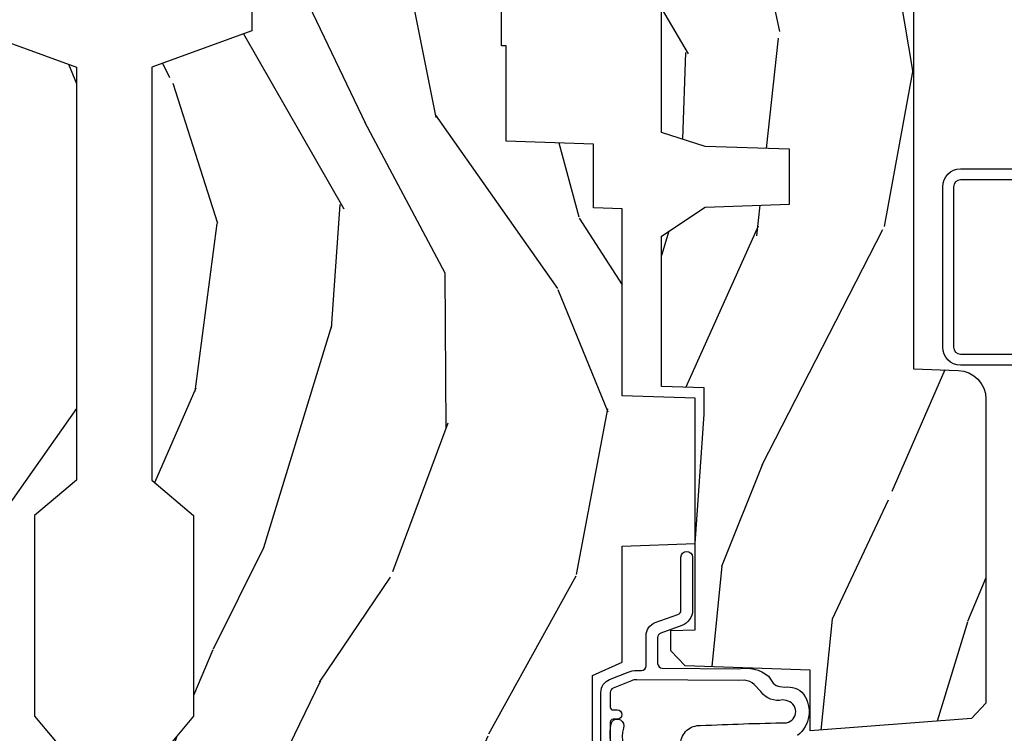
# Model space of a CAD drawing. Units: inches. Extents: x 2 to 160, y 1 to 67.
# Drawn here: x 74 to 76, y 6 to 8 of the extents above; entities that cross this region are included whole.
import ezdxf

# ---------------------------------------------------------------- set-up
doc = ezdxf.new("R2010")
doc.units = ezdxf.units.IN
doc.header["$MEASUREMENT"] = 0
for name, color, linetype in [('ZP-SECT-ALUM', 63, 'Continuous'), ('ZP-SECT-WDHA', 11, 'Continuous'), ('ZP-SECT-WOOD', 104, 'Continuous'), ('ZP-SECT-WSTP', 40, 'Continuous')]:
    doc.layers.add(name, color=color, linetype=linetype)

# ---------------------------------------------------------------- blocks, each defined once
blk = doc.blocks.new('101CS AS R Contmp CM 2.875 VG (Triple IG) V J H')
at = {"layer": 'ZP-SECT-WDHA'}
h = blk.add_hatch(dxfattribs=at)
h.set_pattern_fill('WOOD3', color=256, scale=2, angle=163, style=0, pattern_type=2)
h.set_pattern_definition([(158.2364, (6.157301732816791, -0.3108729511419028), (20.45396798290167, -8.344771374467806), [0.240832, -23.842358]), (174.3099, (5.933636025480155, -0.2215776468891804), (-8.235181511295936, 0.4263690944681484), [0.305942, -9.892097999999999]), (208, (5.629202296407868, -0.1912444208301451), (-0.5847435903937085, -1.91261010378108), [0.226274, -2.602152]), (209.8476, (5.429414062698129, -0.2974737090285942), (-35.54768828883149, -20.50272857977593), [0.438634, -43.42479]), (175.9946, (5.048963690397954, -0.5157797195199407), (18.38297247813529, -1.437476743240211), [0.266834, -26.416494]), (163, (4.782782151564163, -0.4971413616498097), (-2.497352921371544, -1.327866102480598), [0.5, -1.5]), (153.5377, (4.30462977358269, -0.3509555092884398), (8.978306718050995, -4.83632345258755), [0.24331, -11.922214]), (157.2894, (5.999421012266509, -0.8272775193619424), (16.62874032651941, -7.175302374271584), [0.200998, -19.898754]), (163, (5.814007495168369, -0.7496770832981312), (-2.497352921371544, -1.327866102480598), [0.3, -1.7]), (191.3008, (5.527116068379428, -0.6619655718813107), (-24.54716094300747, -5.043499394239721), [0.295296, -29.23435]), (215.125, (5.237544793167899, -0.7198315944882268), (10.57415813511433, 7.224071108844612), [0.45607, -22.347438]), (202.2894, (4.864525647798075, -0.9822372293125454), (-14.3993751268171, -6.054586024953077), [0.284254, -28.141088]), (169.3402, (4.601511694636088, -1.090050310346896), (-15.88561928555968, 2.765334394382427), [0.362216, -17.748554]), (151.1113000000001, (4.245547114300507, -1.023048686885232), (25.02229161617255, -13.92425483963839), [0.38833, -38.444646]), (156.2902000000001, (5.818150555338434, -1.420186468059022), (-16.62874768410003, 7.175289077572956), [0.3423439999999981, -33.89213999999976]), (166.3665, (5.504701806499895, -1.282527898214767), (-31.18650071420278, 7.443263674111074), [0.340588, -33.718186]), (196.6901, (5.173710755378011, -1.202247613728296), (4.409962367830815, 0.7431255040166733), [0.360556, -6.850548]), (210.4896, (4.828344987644527, -1.305797053504087), (-25.55825994297176, -15.19129255384614), [0.325576, -32.232064]), (177.9314, (4.547788732199251, -1.470988419896216), (-22.79293410148565, 0.6943551067665474), [0.310484, -30.737866]), (163, (4.237507569032516, -1.459781288956435), (-2.497352921371544, -1.327866102480598), [0.24, -1.76]), (150.0054, (4.007994427601375, -1.389612079822975), (-16.04400167334359, 9.087905524651102), [0.266834, -26.416494]), (163, (5.663799163725457, 0.1955411228136299), (-2.497352921371544, -1.327866102480598), [0, -2]), (26.15240000000003, (5.308322320638979, -0.009486226652910545), (-36.87554735843706, -18.00538888531859), [0.4386339999999981, -43.42478999999976]), (9.565100000000033, (5.117307944518473, -1.728763257301352), (2.497352076502218, 1.327869099233075), [0.178886, -4.29325]), (351.1301, (5.293706441850418, -1.699038349579943), (12.0603996767767, -1.595852046107204), [0.282842, -13.859292]), (319.8014, (5.573166641708951, -1.742650236663792), (8.393559450670804, -6.748938448303024), [0.152316, -15.07923]), (189.5651, (5.308322320638979, -0.009486226652910545), (-2.497352076502219, -1.327869099233075), [0.2236059999999991, -4.24852999999997]), (169.7098, (5.08782419897409, -0.04664236130467003), (17.79822734718652, -3.350093459302554), [0.342344, -33.89214]), (152.8753, (4.750985713757757, 0.01451182806253826), (-30.7601241373409, 15.67848221527704), [0.568858, -56.31699200000001]), (152.6952, (6.221623507855782, -0.1004859048300304), (-10.89091849633435, 5.421060729349781), [0.2236059999999991, -22.13707199999988]), (178.5241, (6.022931329732842, 0.002088060447491102), (22.79293551970828, -0.6943538178398185), [0.37363, -36.989452]), (205.8789, (5.649424447113859, 0.01171139855136971), (31.88084594068392, 15.34964888471388), [0.3821, -37.827846]), (197.6952, (5.305642472216334, -0.1550637606766472), (-23.21929303946757, -7.540852312839229), [0.316228, -31.306548]), (172.4623, (5.004376328815852, -0.2511819735220797), (-10.14779136076372, 1.011111546693648), [0.364966, -11.80056]), (156.4181, (4.642564314385766, -0.2033064451796776), (31.344885410924, -13.76583238823937), [0.52345, -51.82156]), (154.8699, (6.075437655494454, -0.5786382828115535), (10.89091361125098, -5.421068605812716), [0.282842, -13.859292]), (174.3099, (5.819367192013715, -0.458522015250665), (-8.235181511295936, 0.4263690944681484), [0.305942, -9.892097999999999]), (205.5104, (5.514933462941428, -0.4281887891916227), (26.88614988798455, 12.69389479119331), [0.3255759999999981, -32.23206399999976]), (208, (5.221098546471296, -0.5684066263700345), (-0.5847435903937085, -1.91261010378108), [0.367696, -2.460732]), (180.354, (4.896442666692963, -0.741029219692507), (27.20289793979688, 0.04876202922806261), [0.335262, -33.190848]), (159.6335000000001, (4.561187974312531, -0.7431007497775397), (30.01700107381327, -11.26852463519537), [0.3405879999999981, -33.71818599999975]), (145.8973, (4.241891791379544, -0.6245682750525461), (-17.37187083675604, 11.58525502309056), [0.27203, -26.930912]), (154.2538, (5.92925180313307, -1.056790660793069), (-12.80351945054413, 6.005821017315287), [0.2630579999999981, -26.04283399999988]), (177.9314, (5.692307434771578, -0.9425218273266296), (-22.79293410148565, 0.6943551067665474), [0.310484, -30.737866]), (195.0054, (5.382026271604843, -0.9313146963868562), (11.31727641611973, 2.814114219735264), [0.37736, -18.490604]), (212.8991, (5.017534408752113, -1.029016702068191), (28.64036637139407, 18.43175097613516), [0.49679, -49.18218]), (178.9454, (4.600415639049345, -1.298853563822867), (8.235181634652655, -0.4263644116476297), [0.291204, -14.269016]), (156.991, (4.309260571001857, -1.293493866977542), (-18.54135163249375, 7.760042155334038), [0.3821, -37.827846]), (139.8014, (3.957559631924823, -1.144140428944382), (-8.393559450670804, 6.748938448303025), [0.152316, -15.07923]), (153.5377, (5.753828780299443, -1.630573514370887), (8.978306718050995, -4.83632345258755), [0.24331, -11.922214]), (173.008, (5.536010507057199, -1.52215211499891), (-22.20819262847393, 2.606951578708767), [0.345254, -34.1801]), (200.4054, (5.193324587746417, -1.480124020750964), (-30.71134915766887, -11.52445423798904), [0.4280179999999981, -42.37384999999976]), (192.0546, (5.376907736936516, 0.2832526342304504), (-15.72724097270063, -3.557234008732985), [0.205912, -20.385348]), (173.7843, (5.175535710390932, 0.2402490654842353), (32.35598179133584, -3.618064673815965), [0.4275519999999982, -42.32756599999976]), (155.8750000000001, (4.750497976508655, 0.2865408009907497), (12.80352490518391, -6.005810314090468), [0.4837359999999981, -15.64077999999994])])
edge = h.paths.add_edge_path()
edge.add_line((4.327999999999975, -1.250000000000007), (4.339523853932292, -0.9200000000000017))
edge.add_line((4.339523853932292, -0.9200000000000017), (4.384523853932251, -0.875))
edge.add_line((4.384523853932251, -0.875), (5, -0.875))
edge.add_line((5, -0.875), (5.000250000001358, -0.03099999999999881))
edge.add_line((5.000250000001358, -0.03099999999999881), (4.969250000001352, 7.105427357601002e-15))
edge.add_line((4.969250000001352, 7.105427357601002e-15), (4.438250000001403, -7.105427357601002e-15))
edge.add_line((4.438250000001403, -7.105427357601002e-15), (4.434921417707642, -0.08099999900083787))
edge.add_line((4.434921417707642, -0.08099999900083787), (4.244000000000938, -0.08100000000000307))
edge.add_line((4.244000000000938, -0.08100000000000307), (4.234999999999104, -0.0969999999999942))
edge.add_line((4.234999999999104, -0.0969999999999942), (4.172000000000821, -0.0969999999999942))
edge.add_line((4.172000000000821, -0.0969999999999942), (4.162999999998988, -0.08100000000000307))
edge.add_line((4.162999999998988, -0.08100000000000307), (4.040350214322075, -0.08099999900083787))
edge.add_line((4.040350214322075, -0.08099999900083787), (3.962096613590234, -0.2959999999999781))
edge.add_line((3.962096613590234, -0.2959999999999781), (3.914403386412573, -0.2959999999999781))
edge.add_line((3.914403386412573, -0.2959999999999781), (3.836149785680732, -0.08099999900083787))
edge.add_line((3.836149785680732, -0.08099999900083787), (2.94728293071455, -0.08099999900083787))
edge.add_line((2.94728293071455, -0.08099999900083787), (2.871763963070748, -0.1709999999999781))
edge.add_line((2.871763963070748, -0.1709999999999781), (2.43950782333593, -0.1709999999999781))
edge.add_line((2.43950782333593, -0.1709999999999781), (2.332250000001636, -0.08100000000000307))
edge.add_line((2.332250000001636, -0.08100000000000307), (2.005069066192277, -0.08100000000000307))
edge.add_line((2.005069066192277, -0.08100000000000307), (2.000250000001301, -0.2189999999999799))
edge.add_line((2.000250000001301, -0.2189999999999799), (1.90625000000216, -0.2189999999999799))
edge.add_line((1.90625000000216, -0.2189999999999799), (1.901430933811184, -0.08100000000000307))
edge.add_line((1.901430933811184, -0.08100000000000307), (1.349597170313245, -0.08100000000000307))
edge.add_line((1.349597170313245, -0.08100000000000307), (1.293712597491322, -0.1349671046590402))
edge.add_line((1.293712597491322, -0.1349671046590402), (1.288995126616157, -0.2700577954948997))
edge.add_line((1.288995126616157, -0.2700577954948997), (1.245999999999981, -0.3130000000000095))
edge.add_line((1.245999999999981, -0.3130000000000095), (1.207000000000107, -0.3130000000000095))
edge.add_line((1.207000000000107, -0.3130000000000095), (1.191190997646686, -0.2540000000000049))
edge.add_line((1.191190997646686, -0.2540000000000049), (1.140999999999963, -0.2540000000000049))
edge.add_line((1.140999999999963, -0.2540000000000049), (1.058999999999969, -0.3160000000000167))
edge.add_line((1.058999999999969, -0.3160000000000167), (0.9532293940344516, -0.4220000000000255))
edge.add_line((0.9532293940344516, -0.4220000000000255), (0.9532293940344516, -0.5235500000000357))
edge.add_line((0.9532293940344516, -0.5235500000000357), (1.048250000002156, -0.6897999999999769))
edge.add_line((1.048250000002156, -0.6897999999999769), (1.12825000000214, -0.7502214903220619))
edge.add_line((1.12825000000214, -0.7502214903220619), (1.196532032304901, -0.7537999999999982))
edge.add_line((1.196532032304901, -0.7537999999999982), (1.207250000002148, -0.6937999999999676))
edge.add_line((1.207250000002148, -0.6937999999999676), (1.671750000002135, -0.6937999999999676))
edge.add_line((1.671750000002135, -0.6937999999999676), (1.675586249445701, -0.7669999999999533))
edge.add_arc((1.690678198063189, -0.7589080513825373), 0.01712444292523941, 208.199164835919, 241.8008351636156)
edge.add_line((1.682586249445649, -0.7739999999999583), (2.123250000002145, -0.7739999999999583))
edge.add_line((2.123250000002145, -0.7739999999999583), (2.131910350836108, -1.021999999999949))
edge.add_line((2.131910350836108, -1.021999999999949), (2.138910350836113, -1.028999999999954))
edge.add_line((2.138910350836113, -1.028999999999954), (2.52767606590146, -1.028999999999954))
edge.add_line((2.52767606590146, -1.028999999999954), (2.556250000002194, -1.093000000000032))
edge.add_line((2.556250000002194, -1.093000000000032), (2.805767439191527, -1.093000000000004))
edge.add_line((2.805767439191527, -1.093000000000004), (2.811250000000996, -1.25))
edge.add_line((2.811250000000996, -1.25), (3.123684362372273, -1.25))
edge.add_line((3.123684362372273, -1.25), (3.129166923181742, -1.093000000000004))
edge.add_line((3.129166923181742, -1.093000000000004), (3.531485413592577, -1.093000000000004))
edge.add_line((3.531485413592577, -1.093000000000004), (3.533650501300485, -1.030999999999992))
edge.add_line((3.533650501300485, -1.030999999999992), (3.670684895338468, -1.030999999999992))
edge.add_line((3.670684895338468, -1.030999999999992), (3.6772500000028, -0.8430000000000035))
edge.add_line((3.6772500000028, -0.8430000000000035), (3.882229394034482, -0.8430000000000177))
edge.add_line((3.882229394034482, -0.8430000000000177), (3.882229394034482, -0.8330000000000197))
edge.add_line((3.882229394034482, -0.8330000000000197), (3.992229394034439, -0.8330000000000197))
edge.add_line((3.992229394034439, -0.8330000000000197), (3.992229394034439, -0.8430000000000248))
edge.add_line((3.992229394034439, -0.8430000000000248), (4.067250000002218, -0.8430000000000035))
edge.add_line((4.067250000002218, -0.8430000000000035), (4.073815104666551, -1.030999999999992))
edge.add_line((4.073815104666551, -1.030999999999992), (4.178805517824344, -1.030999999999992))
edge.add_line((4.178805517824344, -1.030999999999992), (4.185485413591209, -1.222287187078891))
edge.add_line((4.185485413591209, -1.222287187078891), (4.233485413591893, -1.25))
edge.add_line((4.233485413591893, -1.25), (4.327999999999975, -1.250000000000007))
at = {"layer": 'ZP-SECT-WOOD'}
blk.add_lwpolyline([(3.914403386412573, -0.2959999999999781), (3.836149785680732, -0.08099999900083787), (2.94728293071455, -0.08099999900083787), (2.871763963070748, -0.1709999999999781), (2.43950782333593, -0.1709999999999781), (2.332250000001636, -0.08100000000000307), (2.005069066192277, -0.08100000000000307), (2.000250000001301, -0.2189999999999799)], dxfattribs=at)
blk = doc.blocks.new('101CS Vin21 PR AW C Contmp 2.875 VG (Triple 1 in 3mm IG) V J L S')
at = {"layer": 'ZP-SECT-WDHA'}
h = blk.add_hatch(dxfattribs=at)
h.set_pattern_fill('WOOD3', color=256, scale=2, angle=163, style=0, pattern_type=2)
h.set_pattern_definition([(158.2364, (6.157301732816819, -0.3108729511419028), (20.45396798290167, -8.344771374467806), [0.240832, -23.84235799999999]), (174.3099, (5.933636025480183, -0.2215776468891733), (-8.235181511295936, 0.4263690944681484), [0.305942, -9.892097999999999]), (207.9999999999999, (5.629202296407897, -0.1912444208301451), (-0.5847435903937085, -1.91261010378108), [0.2262739999999999, -2.602152]), (209.8476, (5.429414062698157, -0.2974737090285942), (-35.54768828883149, -20.50272857977593), [0.438634, -43.42479]), (175.9946, (5.048963690397983, -0.5157797195199407), (18.38297247813529, -1.437476743240211), [0.266834, -26.416494]), (163, (4.782782151564192, -0.4971413616498097), (-2.497352921371544, -1.327866102480598), [0.5, -1.5]), (153.5376999999999, (4.304629773582718, -0.3509555092884398), (8.978306718050995, -4.83632345258755), [0.24331, -11.922214]), (157.2894, (5.999421012266538, -0.8272775193619424), (16.62874032651941, -7.175302374271584), [0.200998, -19.898754]), (163, (5.814007495168397, -0.7496770832981241), (-2.497352921371544, -1.327866102480598), [0.3, -1.7]), (191.3008, (5.527116068379456, -0.6619655718813107), (-24.54716094300747, -5.043499394239721), [0.2952959999999999, -29.23435]), (215.1249999999999, (5.237544793167928, -0.7198315944882268), (10.57415813511433, 7.224071108844612), [0.45607, -22.347438]), (202.2894, (4.864525647798104, -0.9822372293125454), (-14.3993751268171, -6.054586024953077), [0.284254, -28.141088]), (169.3402, (4.601511694636116, -1.090050310346896), (-15.88561928555968, 2.765334394382427), [0.362216, -17.748554]), (151.1113, (4.245547114300535, -1.023048686885232), (25.02229161617255, -13.92425483963839), [0.38833, -38.44464599999999]), (156.2902000000001, (5.818150555338462, -1.420186468059015), (-16.62874768410003, 7.175289077572956), [0.3423439999999981, -33.89213999999977]), (166.3665, (5.504701806499924, -1.282527898214767), (-31.18650071420278, 7.443263674111074), [0.340588, -33.718186]), (196.6901, (5.173710755378039, -1.202247613728289), (4.409962367830815, 0.7431255040166733), [0.360556, -6.850548]), (210.4896, (4.828344987644556, -1.305797053504079), (-25.55825994297176, -15.19129255384614), [0.325576, -32.23206399999999]), (177.9314, (4.54778873219928, -1.470988419896216), (-22.79293410148565, 0.6943551067665474), [0.310484, -30.737866]), (163, (4.237507569032545, -1.459781288956435), (-2.497352921371544, -1.327866102480598), [0.24, -1.76]), (150.0054, (4.007994427601403, -1.389612079822967), (-16.04400167334359, 9.087905524651102), [0.266834, -26.416494]), (163, (5.663799163725486, 0.195541122813637), (-2.497352921371544, -1.327866102480598), [0, -2]), (26.15240000000001, (5.308322320639007, -0.009486226652910545), (-36.87554735843706, -18.00538888531859), [0.4386339999999982, -43.42478999999977]), (9.565100000000026, (5.117307944518501, -1.728763257301352), (2.497352076502218, 1.327869099233075), [0.178886, -4.29325]), (351.1301, (5.293706441850446, -1.699038349579936), (12.0603996767767, -1.595852046107204), [0.282842, -13.859292]), (319.8014, (5.57316664170898, -1.742650236663792), (8.393559450670804, -6.748938448303024), [0.152316, -15.07923]), (189.5651, (5.308322320639007, -0.009486226652910545), (-2.497352076502219, -1.327869099233075), [0.2236059999999991, -4.24852999999997]), (169.7098, (5.087824198974118, -0.04664236130466293), (17.79822734718652, -3.350093459302554), [0.342344, -33.89214]), (152.8752999999999, (4.750985713757785, 0.01451182806253826), (-30.7601241373409, 15.67848221527704), [0.5688579999999999, -56.316992]), (152.6952, (6.22162350785581, -0.1004859048300233), (-10.89091849633435, 5.421060729349781), [0.2236059999999991, -22.13707199999988]), (178.5241, (6.02293132973287, 0.002088060447491102), (22.79293551970828, -0.6943538178398185), [0.37363, -36.989452]), (205.8789, (5.649424447113887, 0.01171139855136971), (31.88084594068392, 15.34964888471388), [0.3821, -37.827846]), (197.6952, (5.305642472216363, -0.1550637606766401), (-23.21929303946757, -7.540852312839229), [0.316228, -31.306548]), (172.4623, (5.00437632881588, -0.2511819735220797), (-10.14779136076372, 1.011111546693648), [0.364966, -11.80056]), (156.4181, (4.642564314385794, -0.2033064451796776), (31.344885410924, -13.76583238823937), [0.5234499999999999, -51.82156]), (154.8699, (6.075437655494483, -0.5786382828115535), (10.89091361125098, -5.421068605812716), [0.2828419999999999, -13.859292]), (174.3099, (5.819367192013743, -0.458522015250665), (-8.235181511295936, 0.4263690944681484), [0.305942, -9.892097999999999]), (205.5104, (5.514933462941457, -0.4281887891916227), (26.88614988798455, 12.69389479119331), [0.3255759999999982, -32.23206399999977]), (207.9999999999999, (5.221098546471325, -0.5684066263700345), (-0.5847435903937085, -1.91261010378108), [0.367696, -2.460732]), (180.3539999999999, (4.896442666692991, -0.741029219692507), (27.20289793979688, 0.04876202922806261), [0.335262, -33.190848]), (159.6335000000001, (4.56118797431256, -0.7431007497775397), (30.01700107381327, -11.26852463519537), [0.3405879999999982, -33.71818599999976]), (145.8973, (4.241891791379572, -0.624568275052539), (-17.37187083675604, 11.58525502309056), [0.27203, -26.930912]), (154.2538, (5.929251803133099, -1.056790660793069), (-12.80351945054413, 6.005821017315287), [0.2630579999999982, -26.04283399999988]), (177.9314, (5.692307434771607, -0.9425218273266296), (-22.79293410148565, 0.6943551067665474), [0.310484, -30.737866]), (195.0054, (5.382026271604872, -0.931314696386849), (11.31727641611973, 2.814114219735264), [0.37736, -18.490604]), (212.8991, (5.017534408752141, -1.029016702068191), (28.64036637139407, 18.43175097613516), [0.4967899999999999, -49.18218]), (178.9454, (4.600415639049373, -1.29885356382286), (8.235181634652655, -0.4263644116476297), [0.291204, -14.269016]), (156.991, (4.309260571001886, -1.293493866977542), (-18.54135163249375, 7.760042155334038), [0.3821, -37.82784599999999]), (139.8014, (3.957559631924852, -1.144140428944382), (-8.393559450670804, 6.748938448303025), [0.152316, -15.07923]), (153.5376999999999, (5.753828780299472, -1.63057351437088), (8.978306718050995, -4.83632345258755), [0.24331, -11.922214]), (173.008, (5.536010507057227, -1.522152114998903), (-22.20819262847393, 2.606951578708767), [0.345254, -34.1801]), (200.4054, (5.193324587746446, -1.480124020750964), (-30.71134915766887, -11.52445423798904), [0.4280179999999981, -42.37384999999976]), (192.0546, (5.376907736936545, 0.2832526342304504), (-15.72724097270063, -3.557234008732985), [0.205912, -20.385348]), (173.7843, (5.17553571039096, 0.2402490654842353), (32.35598179133584, -3.618064673815965), [0.4275519999999981, -42.32756599999976]), (155.8750000000001, (4.750497976508683, 0.2865408009907497), (12.80352490518391, -6.005810314090468), [0.4837359999999981, -15.64077999999994])])
edge = h.paths.add_edge_path()
edge.add_line((4.328000000000003, -1.25), (4.33952385393232, -0.9199999999999946))
edge.add_line((4.33952385393232, -0.9200000000000017), (4.384523853932279, -0.875))
edge.add_line((4.384523853932279, -0.875), (5.000000000000028, -0.875))
edge.add_line((5.000000000000028, -0.875), (5.000250000001387, -0.03099999999999881))
edge.add_line((5.000250000001387, -0.0309999999999917), (4.969250000001381, 1.4210854715202e-14))
edge.add_line((4.969250000001381, 1.4210854715202e-14), (4.438250000001432, 0))
edge.add_line((4.438250000001432, 0), (4.43492141770767, -0.08099999900083077))
edge.add_line((4.43492141770767, -0.08099999900083787), (4.244000000000966, -0.08100000000000307))
edge.add_line((4.244000000000966, -0.08100000000000307), (4.234999999999133, -0.0969999999999942))
edge.add_line((4.234999999999133, -0.0969999999999942), (4.17200000000085, -0.0969999999999942))
edge.add_line((4.17200000000085, -0.0969999999999942), (4.162999999999016, -0.08100000000000307))
edge.add_line((4.162999999999016, -0.08100000000000307), (4.040350214322103, -0.08099999900083787))
edge.add_line((4.040350214322103, -0.08099999900083787), (3.962096613590262, -0.2959999999999781))
edge.add_line((3.962096613590262, -0.2959999999999781), (3.914403386412602, -0.2959999999999781))
edge.add_line((3.914403386412602, -0.2959999999999781), (3.83614978568076, -0.08099999900083787))
edge.add_line((3.83614978568076, -0.08099999900083787), (2.947282930714579, -0.08099999900083787))
edge.add_line((2.947282930714579, -0.08099999900083787), (2.871763963070777, -0.1709999999999781))
edge.add_line((2.871763963070777, -0.1709999999999781), (2.439507823335958, -0.1709999999999781))
edge.add_line((2.439507823335958, -0.1709999999999781), (2.332250000001665, -0.08100000000000307))
edge.add_line((2.332250000001665, -0.08100000000000307), (2.005069066192306, -0.08100000000000307))
edge.add_line((2.005069066192306, -0.08100000000000307), (2.00025000000133, -0.2189999999999799))
edge.add_line((2.00025000000133, -0.2189999999999799), (1.906250000002188, -0.2189999999999799))
edge.add_line((1.906250000002188, -0.2189999999999799), (1.901430933811213, -0.08100000000000307))
edge.add_line((1.901430933811213, -0.08100000000000307), (1.349597170313274, -0.08100000000000307))
edge.add_line((1.349597170313274, -0.08100000000000307), (1.29371259749135, -0.1349671046590402))
edge.add_line((1.29371259749135, -0.1349671046590402), (1.288995126616186, -0.2700577954948997))
edge.add_line((1.288995126616186, -0.2700577954948926), (1.246000000000009, -0.3130000000000024))
edge.add_line((1.246000000000009, -0.3130000000000024), (1.207000000000136, -0.3130000000000024))
edge.add_line((1.207000000000136, -0.3130000000000024), (1.191190997646714, -0.2539999999999978))
edge.add_line((1.191190997646714, -0.2540000000000049), (1.140999999999991, -0.2540000000000049))
edge.add_line((1.140999999999991, -0.2540000000000049), (1.058999999999997, -0.3160000000000167))
edge.add_line((1.058999999999997, -0.3160000000000167), (0.95322939403448, -0.4220000000000255))
edge.add_line((0.95322939403448, -0.4220000000000255), (0.95322939403448, -0.5235500000000357))
edge.add_line((0.95322939403448, -0.5235500000000286), (1.048250000002184, -0.6897999999999698))
edge.add_line((1.048250000002184, -0.6897999999999769), (1.128250000002168, -0.7502214903220619))
edge.add_line((1.128250000002168, -0.7502214903220619), (1.19653203230493, -0.7537999999999982))
edge.add_line((1.19653203230493, -0.7537999999999982), (1.207250000002176, -0.6937999999999676))
edge.add_line((1.207250000002176, -0.6937999999999676), (1.671750000002163, -0.6937999999999676))
edge.add_line((1.671750000002163, -0.6937999999999676), (1.675586249445729, -0.7669999999999533))
edge.add_arc((1.69067819806321, -0.7589080513825337), 0.01712444292523941, 208.1991648359191, 241.8008351636156)
edge.add_line((1.682586249445677, -0.7739999999999583), (2.123250000002173, -0.7739999999999583))
edge.add_line((2.123250000002173, -0.7739999999999583), (2.131910350836137, -1.021999999999949))
edge.add_line((2.131910350836137, -1.021999999999949), (2.138910350836142, -1.028999999999954))
edge.add_line((2.138910350836142, -1.028999999999954), (2.527676065901488, -1.028999999999954))
edge.add_line((2.527676065901488, -1.028999999999954), (2.556250000002223, -1.093000000000032))
edge.add_line((2.556250000002223, -1.093000000000032), (2.805767439191555, -1.093000000000004))
edge.add_line((2.805767439191555, -1.093000000000004), (2.811250000001024, -1.25))
edge.add_line((2.811250000001024, -1.25), (3.123684362372302, -1.25))
edge.add_line((3.123684362372302, -1.25), (3.129166923181771, -1.093000000000004))
edge.add_line((3.129166923181771, -1.093000000000004), (3.531485413592605, -1.093000000000004))
edge.add_line((3.531485413592605, -1.093000000000004), (3.533650501300514, -1.030999999999992))
edge.add_line((3.533650501300514, -1.030999999999992), (3.670684895338496, -1.030999999999992))
edge.add_line((3.670684895338496, -1.030999999999992), (3.677250000002829, -0.8430000000000035))
edge.add_line((3.677250000002829, -0.8430000000000035), (3.882229394034511, -0.8430000000000177))
edge.add_line((3.882229394034511, -0.8430000000000177), (3.882229394034511, -0.8330000000000197))
edge.add_line((3.882229394034511, -0.8330000000000126), (3.992229394034467, -0.8330000000000126))
edge.add_line((3.992229394034467, -0.8330000000000126), (3.992229394034467, -0.8430000000000177))
edge.add_line((3.992229394034467, -0.8430000000000177), (4.067250000002247, -0.8429999999999964))
edge.add_line((4.067250000002247, -0.8430000000000035), (4.073815104666579, -1.030999999999992))
edge.add_line((4.073815104666579, -1.030999999999992), (4.178805517824372, -1.030999999999992))
edge.add_line((4.178805517824372, -1.030999999999992), (4.185485413591238, -1.222287187078891))
edge.add_line((4.185485413591238, -1.222287187078891), (4.233485413591922, -1.25))
edge.add_line((4.233485413591922, -1.25), (4.328000000000003, -1.250000000000007))
h = blk.add_hatch(dxfattribs=at)
h.set_pattern_fill('WOOD3', color=256, scale=2, angle=163, pattern_type=2)
h.set_pattern_definition([(158.2364, (5.073350216907642, 0.4863340849364874), (20.45396798290167, -8.344771374467806), [0.240832, -23.84235799999999]), (174.3099, (4.849684509570949, 0.575629389189217), (-8.235181511295936, 0.4263690944681484), [0.305942, -9.892097999999999]), (207.9999999999999, (4.545250780498719, 0.6059626152482451), (-0.5847435903937085, -1.91261010378108), [0.2262739999999999, -2.602152]), (209.8476, (4.34546254678898, 0.4997333270497961), (-35.54768828883149, -20.50272857977593), [0.438634, -43.42479]), (175.9946, (3.965012174488805, 0.2814273165584495), (18.38297247813529, -1.437476743240211), [0.266834, -26.416494]), (163, (3.698830635655014, 0.3000656744285806), (-2.497352921371544, -1.327866102480598), [0.5, -1.5]), (153.5376999999999, (3.220678257673541, 0.4462515267899505), (8.978306718050995, -4.83632345258755), [0.24331, -11.922214]), (157.2894, (4.91546949635736, -0.03007048328355211), (16.62874032651941, -7.175302374271584), [0.200998, -19.898754]), (163, (4.73005597925922, 0.04752995278026617), (-2.497352921371544, -1.327866102480598), [0.3, -1.7]), (191.3008, (4.443164552470336, 0.1352414641970796), (-24.54716094300747, -5.043499394239721), [0.2952959999999999, -29.23435]), (215.1249999999999, (4.15359327725875, 0.07737544159016352), (10.57415813511433, 7.224071108844612), [0.45607, -22.347438]), (202.2894, (3.780574131888926, -0.1850301932341551), (-14.3993751268171, -6.054586024953077), [0.284254, -28.141088]), (169.3402, (3.517560178726939, -0.2928432742685061), (-15.88561928555968, 2.765334394382427), [0.362216, -17.748554]), (151.1113, (3.161595598391358, -0.2258416508068422), (25.02229161617255, -13.92425483963839), [0.38833, -38.44464599999999]), (156.2902000000001, (4.734199039429285, -0.6229794319806246), (-16.62874768410003, 7.175289077572956), [0.3423439999999981, -33.89213999999977]), (166.3665, (4.420750290590746, -0.4853208621363763), (-31.18650071420278, 7.443263674111074), [0.340588, -33.718186]), (196.6901, (4.089759239468862, -0.4050405776498991), (4.409962367830815, 0.7431255040166733), [0.360556, -6.850548]), (210.4896, (3.744393471735435, -0.5085900174256892), (-25.55825994297176, -15.19129255384614), [0.325576, -32.23206399999999]), (177.9314, (3.463837216290102, -0.6737813838178255), (-22.79293410148565, 0.6943551067665474), [0.310484, -30.737866]), (163, (3.153556053123367, -0.662574252878045), (-2.497352921371544, -1.327866102480598), [0.24, -1.76]), (150.0054, (2.924042911692226, -0.5924050437445771), (-16.04400167334359, 9.087905524651102), [0.266834, -26.416494]), (163, (4.579847647816308, 0.9927481588920273), (-2.497352921371544, -1.327866102480598), [0, -2]), (26.15240000000001, (4.22437080472983, 0.7877208094254797), (-36.87554735843706, -18.00538888531859), [0.4386339999999982, -43.42478999999977]), (9.565100000000026, (4.033356428609324, -0.9315562212229622), (2.497352076502218, 1.327869099233075), [0.178886, -4.29325]), (351.1301, (4.209754925941269, -0.9018313135015461), (12.0603996767767, -1.595852046107204), [0.282842, -13.859292]), (319.8014, (4.489215125799802, -0.9454432005854017), (8.393559450670804, -6.748938448303024), [0.152316, -15.07923]), (189.5651, (4.22437080472983, 0.7877208094254797), (-2.497352076502219, -1.327869099233075), [0.2236059999999991, -4.24852999999997]), (169.7098, (4.003872683064941, 0.7505646747737273), (17.79822734718652, -3.350093459302554), [0.342344, -33.89214]), (152.8752999999999, (3.667034197848608, 0.8117188641409285), (-30.7601241373409, 15.67848221527704), [0.5688579999999999, -56.316992]), (152.6952, (5.137671991946632, 0.696721131248367), (-10.89091849633435, 5.421060729349781), [0.2236059999999991, -22.13707199999988]), (178.5241, (4.938979813823693, 0.7992950965258814), (22.79293551970828, -0.6943538178398185), [0.37363, -36.989452]), (205.8789, (4.56547293120471, 0.80891843462976), (31.88084594068392, 15.34964888471388), [0.3821, -37.827846]), (197.6952, (4.221690956307185, 0.6421432754017502), (-23.21929303946757, -7.540852312839229), [0.316228, -31.306548]), (172.4623, (3.920424812906703, 0.5460250625563106), (-10.14779136076372, 1.011111546693648), [0.364966, -11.80056]), (156.4181, (3.558612798476616, 0.5939005908987127), (31.344885410924, -13.76583238823937), [0.5234499999999999, -51.82156]), (154.8699, (4.991486139585305, 0.2185687532668368), (10.89091361125098, -5.421068605812716), [0.2828419999999999, -13.859292]), (174.3099, (4.735415676104566, 0.3386850208277252), (-8.235181511295936, 0.4263690944681484), [0.305942, -9.892097999999999]), (205.5104, (4.430981947032279, 0.3690182468867675), (26.88614988798455, 12.69389479119331), [0.3255759999999982, -32.23206399999977]), (207.9999999999999, (4.137147030562147, 0.2288004097083558), (-0.5847435903937085, -1.91261010378108), [0.367696, -2.460732]), (180.3539999999999, (3.812491150783814, 0.05617781638588326), (27.20289793979688, 0.04876202922806261), [0.335262, -33.190848]), (159.6335000000001, (3.477236458403382, 0.05410628630085057), (30.01700107381327, -11.26852463519537), [0.3405879999999982, -33.71818599999976]), (145.8973, (3.157940275470395, 0.1726387610258513), (-17.37187083675604, 11.58525502309056), [0.27203, -26.930912]), (154.2538, (4.845300287223921, -0.2595836247146792), (-12.80351945054413, 6.005821017315287), [0.2630579999999982, -26.04283399999988]), (177.9314, (4.608355918862429, -0.1453147912482393), (-22.79293410148565, 0.6943551067665474), [0.310484, -30.737866]), (195.0054, (4.298074755695694, -0.1341076603084588), (11.31727641611973, 2.814114219735264), [0.37736, -18.490604]), (212.8991, (3.933582892842963, -0.2318096659898004), (28.64036637139407, 18.43175097613516), [0.4967899999999999, -49.18218]), (178.9454, (3.516464123140196, -0.5016465277444695), (8.235181634652655, -0.4263644116476297), [0.291204, -14.269016]), (156.991, (3.225309055092708, -0.4962868308991517), (-18.54135163249375, 7.760042155334038), [0.3821, -37.82784599999999]), (139.8014, (2.873608116015674, -0.3469333928659921), (-8.393559450670804, 6.748938448303025), [0.152316, -15.07923]), (153.5376999999999, (4.669877264390294, -0.8333664782924899), (8.978306718050995, -4.83632345258755), [0.24331, -11.922214]), (173.008, (4.45205899114805, -0.7249450789205127), (-22.20819262847393, 2.606951578708767), [0.345254, -34.1801]), (200.4054, (4.109373071837268, -0.6829169846725733), (-30.71134915766887, -11.52445423798904), [0.4280179999999981, -42.37384999999976]), (192.0546, (4.292956221027367, 1.080459670308841), (-15.72724097270063, -3.557234008732985), [0.205912, -20.385348]), (173.7843, (4.091584194481783, 1.037456101562626), (32.35598179133584, -3.618064673815965), [0.4275519999999981, -42.32756599999976]), (155.8750000000001, (3.666546460599449, 1.08374783706914), (12.80352490518391, -6.005810314090468), [0.4837359999999981, -15.64077999999994])])
edge = h.paths.add_edge_path()
edge.add_line((3.659339590236613, -1.452292010455594), (3.665670446744429, -1.271000000000285))
edge.add_line((3.665670446744429, -1.271000000000285), (3.695561722910526, -1.177000000000291))
edge.add_line((3.695561722910526, -1.177000000000291), (4.162038591284926, -1.177000000000291))
edge.add_line((4.162038591284926, -1.177000000000291), (4.164832252844263, -1.257000000000289))
edge.add_line((4.164832252844263, -1.257000000000289), (4.222000000000065, -1.257000000000289))
edge.add_line((4.222000000000065, -1.257000000000289), (4.32800000000006, -1.250000000000284))
edge.add_line((4.32800000000006, -1.250000000000284), (4.328000000000003, -1.679000000000002))
edge.add_arc((4.288000000000011, -1.679000000000016), 0.03999999999999027, -89.99999999996191, 1.3415046851150692e-11, ccw=False)
edge.add_line((4.288000000000039, -1.718999999999994), (3.65599999999958, -1.719000000001678))
edge.add_line((3.65599999999958, -1.719000000001685), (3.187000000000438, -1.719000000001685))
edge.add_line((3.187000000000438, -1.719000000001685), (3.183641887196956, -1.815163768795841))
edge.add_arc((3.121679655921753, -1.813000000000258), 0.06200000000002424, 269.99999999997783, 357.9999999999765, ccw=False)
edge.add_line((3.121679655921724, -1.875000000000284), (2.468000000000501, -1.875000000000284))
edge.add_line((2.468000000000501, -1.875000000000284), (2.434643665196205, -1.84408968317419))
edge.add_line((2.434643665196205, -1.84408968317419), (2.408203404988484, -1.497247282632387))
edge.add_line((2.408203404988484, -1.497247282632387), (2.53905354779269, -1.497247282632387))
edge.add_line((2.53905354779269, -1.497247282632387), (2.548456529542221, -1.227981115637888))
edge.add_line((2.548456529542221, -1.227981115637888), (2.580538413940047, -1.197000000000301))
edge.add_line((2.580538413940047, -1.197000000000301), (2.623980974583304, -1.197000000000301))
edge.add_line((2.623980974583304, -1.197000000000301), (2.625831775366322, -1.250000000000284))
edge.add_line((2.625831775366322, -1.250000000000284), (2.811480974583304, -1.250000000000284))
edge.add_line((2.811480974583304, -1.250000000000284), (3.089237540067614, -1.26900000000029))
edge.add_line((3.089237540067614, -1.26900000000029), (3.146024829274353, -1.26900000000029))
edge.add_line((3.146024829274353, -1.26900000000029), (3.149237540067617, -1.177000000000291))
edge.add_line((3.149237540067617, -1.177000000000291), (3.472508733728631, -1.177000000000291))
edge.add_line((3.472508733728631, -1.177000000000291), (3.535008733728631, -1.271000000000299))
edge.add_line((3.535008733728631, -1.271000000000299), (3.541339590236447, -1.452292010455594))
edge.add_line((3.541339590236447, -1.452292010455594), (3.659339590236613, -1.452292010455594))
at = {"layer": 'ZP-SECT-ALUM'}
for points in [[(3.593681566312483, -2.370499999999993), (3.593681566312483, -1.820499999999981, 0.4142135623730951), (3.578681566312497, -1.805499999999967), (3.23368156631247, -1.805499999999967, 0.4142135623730928), (3.218681566312483, -1.820499999999981), (3.218681566312483, -2.29649999999998, 0.4142135623730796)], [(3.195181566312471, -2.29649999999998), (3.195181566312471, -1.820499999999981, -0.4142135623730951), (3.23368156631247, -1.781999999999982), (3.578681566312497, -1.781999999999982, -0.4142135623730975), (3.617181566312496, -1.820499999999981), (3.617181566312496, -2.370499999999993, -0.4142135623731572)]]:
    blk.add_lwpolyline(points, format="xyb", dxfattribs=at)
at = {"layer": 'ZP-SECT-WOOD'}
blk.add_lwpolyline([(3.962096613590262, -0.2959999999999781), (3.914403386412602, -0.2959999999999781), (3.83614978568076, -0.08099999900083787), (2.947282930714579, -0.08099999900083787), (2.871763963070777, -0.1709999999999781), (2.439507823335958, -0.1709999999999781), (2.332250000001665, -0.08100000000000307), (2.005069066192306, -0.08100000000000307), (2.00025000000133, -0.2189999999999799), (1.906250000002188, -0.2189999999999799), (1.901430933811213, -0.08100000000000307), (1.349597170313274, -0.08100000000000307), (1.29371259749135, -0.1349671046590402), (1.288995126616186, -0.2700577954948926), (1.246000000000009, -0.3130000000000024), (1.207000000000136, -0.3130000000000024)], dxfattribs=at)
blk.add_lwpolyline([(1.207250000002176, -0.6937999999999676), (1.671750000002163, -0.6937999999999676), (1.675586249445729, -0.7669999999999533, 0.1476745997184199), (1.682586249445677, -0.7739999999999583), (2.123250000002173, -0.7739999999999583), (2.123250000002173, -0.7739999999999583), (2.131910350836137, -1.021999999999949), (2.138910350836142, -1.028999999999954), (2.527676065901488, -1.028999999999954), (2.556250000002223, -1.093000000000032), (2.805767439191555, -1.093000000000004), (2.811250000001024, -1.25), (3.123684362372302, -1.25), (3.129166923181771, -1.093000000000004), (3.531485413592605, -1.093000000000004), (3.533650501300514, -1.030999999999992), (3.670684895338496, -1.030999999999992), (3.677250000002829, -0.8430000000000035), (3.882229394034511, -0.8430000000000177), (3.882229394034511, -0.8330000000000126), (3.992229394034467, -0.8330000000000126)], format="xyb", dxfattribs=at)
at = {"layer": 'ZP-SECT-WOOD', "linetype": 'Continuous'}
blk.add_lwpolyline([(4.288000000000039, -1.718999999999994), (3.65599999999958, -1.719000000001685), (3.187000000000438, -1.719000000001685), (3.183641887196956, -1.815163768795841, -0.40402622583515), (3.121679655921724, -1.875000000000284), (2.468000000000501, -1.875000000000284), (2.434643665196205, -1.84408968317419), (2.408203404988484, -1.497247282632387), (2.53905354779269, -1.497247282632387), (2.548456529542221, -1.227981115637888), (2.580538413940047, -1.197000000000301), (2.623980974583304, -1.197000000000301), (2.625831775366322, -1.250000000000284), (2.811480974583304, -1.250000000000284), (3.089237540067614, -1.26900000000029), (3.146024829274353, -1.26900000000029), (3.149237540067617, -1.177000000000291), (3.472508733728631, -1.177000000000291), (3.535008733728631, -1.271000000000299), (3.541339590236447, -1.452292010455594), (3.659339590236613, -1.452292010455594), (3.659339590236613, -1.452292010455594), (3.665670446744429, -1.271000000000285), (3.695561722910526, -1.177000000000291), (4.162038591284926, -1.177000000000291)], format="xyb", dxfattribs=at)
at = {"layer": 'ZP-SECT-WSTP'}
for points in [[(2.100278335184072, -1.046999555484788), (2.490886035184047, -1.046999555484788, -0.3057306814588006), (2.518701550821078, -1.065761357682348), (2.534637527912395, -1.105204285077505, -0.0962890481974185), (2.53827833518406, -1.123934614748308), (2.53827833518406, -1.133999555484834, 0.4142135623728871), (2.548278335184051, -1.143999555484768), (2.612749865114125, -1.143999555484825, -0.3173068635875479), (2.641014812173268, -1.163945065555268), (2.658234089919716, -1.212351496643194, 0.317306863587548), (2.66765573893943, -1.219000000000008), (2.78177833518393, -1.219000000000008, -1), (2.78177833518393, -1.243999999999986), (2.66765573893943, -1.244000000000042, -0.3173068635874469), (2.634679967370431, -1.220730238251136), (2.618643360312461, -1.175648503356925, 0.3173068635875169), (2.609221711292747, -1.169000000000111), (2.553278335184046, -1.169000000000054, 0.4142135623730951), (2.543278335184056, -1.179000000000102), (2.541504204160816, -1.343013095225601), (2.541504204160816, -1.343013095225601, -0.2294307441243056), (2.525759844023383, -1.407133657346407), (2.510792311689642, -1.417474766693502, 0.1260306519691577), (2.503323380276385, -1.431925864889408), (2.502097582997663, -1.442397759690621, -0.2658860943367198), (2.487212015881624, -1.482850308127865, -0.3959395650528622), (2.398315654535139, -1.469920049171606, -0.004910431077425631)], [(2.327300227567463, -1.099667030690611, -0.2793197359325993), (2.427310290114434, -1.070152084243816, -0.8921384759158619), (2.413884974551223, -1.09545598636106, 0.3014107185351748), (2.349331499067063, -1.113754643792745, 0.4363379841597562)], [(2.381415568983499, -1.218379944976192, -0.4152319108325181), (2.41974269974051, -1.26138508589807, -0.006297292887590748), (2.425815283452579, -1.446381445004448, 0.8416135384151975), (2.473389469446687, -1.445439893075033), (2.474861321885243, -1.4376887838378, -0.3020886165512624), (2.492602604734969, -1.391147317882414), (2.50797521148931, -1.376827210138941, 0.1602954964483056), (2.517137409014282, -1.355959793373728), (2.516504204160782, -1.343418695421789), (2.518278335184021, -1.123934614748308, 0.09628904819736137), (2.516093850821079, -1.112696416945838), (2.500157873729705, -1.073253489550623, 0.3057306814588179), (2.490886035183991, -1.066999555484827), (2.459278335184052, -1.066999555484827, 0.4142135623730953), (2.453278335184024, -1.072999555484799), (2.453278335184024, -1.081999555484813, -1), (2.433278335184042, -1.081999555484813), (2.433278335184042, -1.072999555484799, 0.414213562373095), (2.42727833518407, -1.06699955548477), (2.100278335184072, -1.06699955548477, -0.4142135623730952)]]:
    blk.add_lwpolyline(points, format="xyb", dxfattribs=at)

msp = doc.modelspace()

# ---------------------------------------------------------------- block references
at = {"yscale": -1, "rotation": 90}
msp.add_blockref('101CS AS R Contmp CM 2.875 VG (Triple IG) V J H', (73.99999999999999, 3.999999999999995), dxfattribs=at)
at = {"rotation": 90}
msp.add_blockref('101CS Vin21 PR AW C Contmp 2.875 VG (Triple 1 in 3mm IG) V J L S', (73.99999999999999, 3.999999999999995), dxfattribs=at)

doc.saveas('drawing.dxf')
